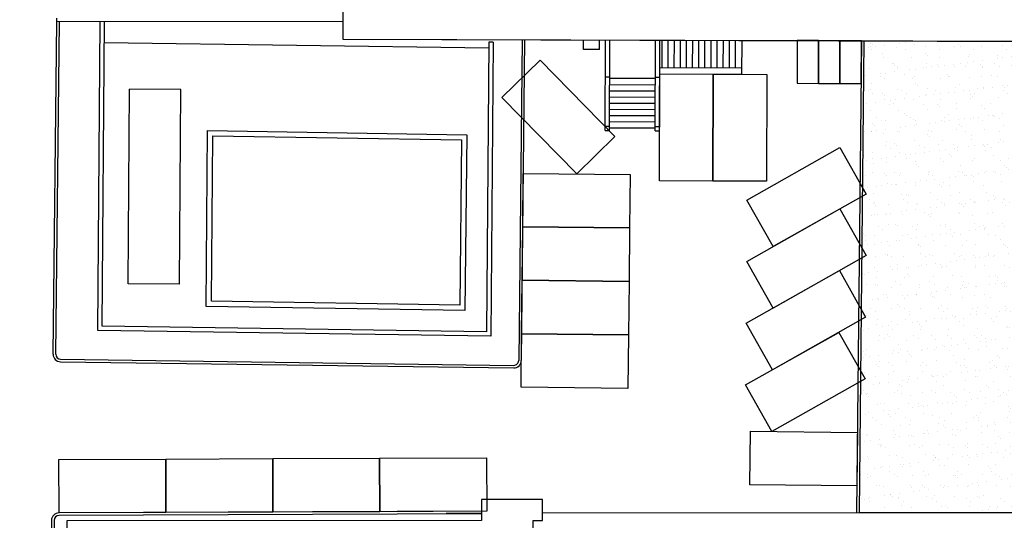
# Model space of a CAD drawing. Units: metres. Extents: x -596 to 4156, y -800 to 3768.
# Drawn here: x -221 to -175, y 939 to 963 of the extents above; entities that cross this region are included whole.
import ezdxf

# ---------------------------------------------------------------- set-up
doc = ezdxf.new("R2010")
doc.units = ezdxf.units.M
doc.header["$LTSCALE"] = 0.02
for name, color, linetype in [('PARK_TRATTEGGI_PEDONALE', 9, 'Continuous'), ('PARK_TRATTEGGI_VERDE', 84, 'Continuous'), ('SDF_PARCHEGGI_CS', 222, 'Continuous'), ('SDF_PARCHEGGI_DIP', 222, 'Continuous'), ('SDF_PARCHEGGI_MOTO', 240, 'Continuous'), ('SDF_PLANIVOLUMETRICO', 8, 'Continuous'), ('SDF_VERDE', 86, 'Continuous')]:
    doc.layers.add(name, color=color, linetype=linetype)

msp = doc.modelspace()

# ---------------------------------------------------------------- hatches: boundary and pattern name
at = {"layer": 'PARK_TRATTEGGI_PEDONALE'}
h = msp.add_hatch(dxfattribs=at)
h.set_pattern_fill('AR-HBONE', color=256, scale=0.0025)
h.set_pattern_definition([(45, (0, 0), (3.552713678800501e-17, 0.3592102448427661), [0.762, -0.254]), (135, (0.1796049999998104, 0.1796050000000378), (3.552713678800501e-17, 0.3592102448427661), [0.762, -0.254])])
edge = h.paths.add_edge_path()
edge.add_line((-351.1415963558584, 956.7667951606875), (-348.0500894009137, 951.2892679476925))
edge.add_arc((-295.6673647662729, 980.8539877984134), 60.15000000000186, 209.4403081396565, 228.4999999999958)
edge.add_line((-335.5239606664541, 935.8043011929565), (-318.9159292300783, 921.1107561866561))
edge.add_arc((-272.4331328477439, 973.6500000000046), 70.15000000000032, 228.4999999999997, 270.0000000000001)
edge.add_line((-272.4331328477438, 903.5000000000043), (-145.3333249258017, 903.5000000000043))
edge.add_arc((-145.3333249258008, 838.6500000000042), 64.85000000000014, 80.53767779197511, 90.00000000000068, ccw=False)
edge.add_line((-134.6720505990493, 902.617645960519), (-128.7847900099769, 901.63643586234))
edge.add_arc((-118.0741959870336, 965.9000000000042), 65.14999999999986, 260.5376777919751, 270.0000000000007)
edge.add_line((-118.0741959870329, 900.7500000000043), (-115.1297096141657, 900.7500000000043))
edge.add_line((-115.1297096141657, 900.7500000000043), (-118.0741959870329, 899.0500000000043))
edge.add_arc((-118.0741959870332, 965.9000000000035), 66.84999999999923, 260.5376777919747, 270.0000000000003, ccw=False)
edge.add_line((-129.0642682883959, 899.9595661918254), (-134.9515288774683, 900.9407762900041))
edge.add_arc((-145.3333249258018, 838.6500000000033), 63.150000000001, 80.5376777919743, 89.99999999999984)
edge.add_line((-145.3333249258017, 901.8000000000043), (-272.4331328477438, 901.8000000000043))
edge.add_arc((-272.4331328477438, 973.6500000000044), 71.85000000000014, 228.4999999999998, 270.00000000000006, ccw=False)
edge.add_line((-320.0423833120449, 919.8375314613147), (-336.6504147484211, 934.5310764676151))
edge.add_arc((-295.6673647662725, 980.8539877984124), 61.85000000000161, 209.4403081396555, 228.4999999999949, ccw=False)
edge.add_line((-349.5305654088752, 950.4536898305482), (-353.0750915573194, 956.7338757457771))
edge.add_line((-353.0750915573194, 956.7338757457771), (-351.1415963558584, 956.7667951606875))
at = {"layer": 'PARK_TRATTEGGI_VERDE'}
h = msp.add_hatch(dxfattribs=at)
h.set_pattern_fill('AR-SAND', color=256, scale=0.05, angle=0.04647759005928843)
h.set_pattern_definition([(37.5464775900593, (0, 900), (-0.08198656647740862, 2.447000485312017), [0, -1.9304, 0, -2.159, 0, -2.06375]), (7.5464775900593, (0, 900), (2.244708280591384, 3.585947560582067), [0, -1.041399999999999, 0, -1.739899999999999, 0, -0.6667499999999995]), (327.5464775900593, (-1.562099486050101, 899.9987328449654), (3.954954720850023, 0.01039413421665735), [0, -0.635, 0, -2.286, 0, -2.9845]), (317.5464775900593, (-1.562099486050101, 899.9987328449654), (3.816876819547174, 1.117743184458508), [0, -0.3175, 0, -1.4986, 0, -1.7145])])
edge = h.paths.add_edge_path()
edge.add_line((-370.7080677856438, 956.5158670241858), (-353.2456940750953, 956.7309710915201))
edge.add_line((-353.2456940750953, 956.7309710915204), (-349.6611956448724, 950.3799623496238))
edge.add_line((-349.6611956448719, 950.3799623496238), (-343.8707326244294, 941.8612278661967))
edge.add_line((-343.8707326244294, 941.8612278661965), (-336.7498077556538, 934.418733109497))
edge.add_line((-336.7498077556534, 934.418733109497), (-320.1417763192758, 919.725188103195))
edge.add_line((-320.1417763192758, 919.725188103195), (-309.8265028438304, 912.1216660364084))
edge.add_line((-309.82650284383, 912.1216660364084), (-297.9420875835795, 906.3202649026116))
edge.add_line((-297.9420875835795, 906.3202649026116), (-284.8690428337313, 902.5935049629184))
edge.add_line((-284.8690428337313, 902.5935049629186), (-272.4331328477438, 901.6500000000044))
edge.add_line((-272.4331328477438, 901.6500000000044), (-145.1412991397192, 901.7004571525417))
edge.add_line((-145.1412991397192, 901.7004571525417), (-134.9761887255636, 900.7928172014294))
edge.add_line((-134.976188725564, 900.7928172014294), (-129.0889281364916, 899.8116071032507))
edge.add_line((-129.0889281364916, 899.8116071032507), (-118.0741959870329, 899.0500000000043))
edge.add_line((-118.0741959870329, 899.0500000000043), (-114.8297096141659, 900.7500000000043))
edge.add_line((-114.8297096141659, 900.7500000000045), (-56.64999999999827, 900.7500000000045))
edge.add_arc((-56.64999999999827, 895.9000000000046), 4.849999999999911, -1.0800249583553523e-12, 90, ccw=False)
edge.add_line((-51.79999999999836, 895.9000000000044), (-51.79999999999836, 861.1361444823312))
edge.add_arc((-62.73286503158897, 861.1361444823312), 10.93286503159057, -73.76658113864568, 0, ccw=False)
edge.add_arc((-55.6801643636245, 836.9133335215452), 14.29579243474893, 106.2334188613544, 160.5941351563007)
edge.add_line((-69.16379356966536, 841.6632203382405), (-376.5097267501487, 842.3598286588515))
edge.add_line((-376.5097267501492, 842.3598286588513), (-370.7080677856438, 956.5158670241858))
at = {"layer": 'SDF_VERDE'}
h = msp.add_hatch(dxfattribs=at)
h.set_pattern_fill('AR-SAND', color=256, scale=0.02, angle=0.04647759005928843, style=0)
h.set_pattern_definition([(37.5464775900593, (0, 0), (-0.03279462659096345, 0.9788001941248069), [0, -0.7721600000000001, 0, -0.8636, 0, -0.8255]), (7.546477590059297, (0, 0), (0.8978833122365533, 1.434379024232827), [0, -0.4165599999999998, 0, -0.6959599999999995, 0, -0.2666999999999998]), (327.5464775900593, (-0.6248397944200406, -0.0005068620138217739), (1.581981888340009, 0.004157653686662941), [0, -0.254, 0, -0.9144, 0, -1.1938]), (317.5464775900593, (-0.6248397944200406, -0.0005068620138217739), (1.52675072781887, 0.4470972737834032), [0, -0.127, 0, -0.59944, 0, -0.6858])])
h.paths.add_polyline_path([(-158.9366521316147, 954.8327742764804), (-168.5316596759458, 954.8252356155817), (-168.5211037654944, 961.5349768928577), (-181.2224150132192, 961.5779834533628), (-181.4425108178361, 939.5188046603698), (-157.6949607766392, 939.5380600784115), (-157.7186076481739, 941.4697269407102), (-163.740764482789, 941.4317396278784), (-163.8950625835346, 948.5495168859911), (-162.6288275563065, 948.5010863969742), (-162.6307934937254, 951.5707544914358), (-158.9405744671949, 951.5731178543283)])

# ---------------------------------------------------------------- linework, layer by layer
at = {"layer": 'SDF_PARCHEGGI_CS'}
for points in [[(-190.7686458688263, 960.0247907734783), (-188.2686601998948, 960.0163258376278), (-188.2855900715963, 955.0163544997658), (-190.7855757405273, 955.0248194356163)], [(-188.2686601998953, 960.0163258376283), (-185.7686745309638, 960.0078609017773), (-185.7856044026657, 955.0078895639153), (-188.2855900715963, 955.0163544997658)]]:
    msp.add_lwpolyline(points, close=True, dxfattribs=at)
at = {"layer": 'SDF_PARCHEGGI_DIP'}
for points in [[(-198.1539666752005, 958.92350438822), (-196.3679389198101, 960.6728199277891), (-192.8693078406732, 957.100764417009), (-194.6553355960627, 955.3514488774399)], [(-185.4673025057573, 951.9520043817834), (-186.6956394109711, 954.1294314063448), (-182.3407853618482, 956.5861052167716), (-181.1124484566344, 954.4086781922106)], [(-197.1811602705102, 952.8775431165122), (-197.1552008137505, 955.3774083342), (-192.1554703783754, 955.3254894206802), (-192.1814298351346, 952.8256242029929)], [(-185.4673025057573, 949.0816441219445), (-186.6956394109711, 951.2590711465064), (-182.3407853618482, 953.7157449569331), (-181.1124484566344, 951.5383179323717)], [(-197.2071197272694, 950.3776778988245), (-197.1811602705097, 952.8775431165127), (-192.1814298351346, 952.8256242029929), (-192.2073892918938, 950.3257589853056)], [(-185.4961036793252, 946.1950364544969), (-186.7244405845386, 948.3724634790583), (-182.3695865354161, 950.8291372894851), (-181.1412496302023, 948.6517102649241)], [(-197.2330791840295, 947.8778126811371), (-197.2071197272694, 950.3776778988249), (-192.2073892918943, 950.3257589853056), (-192.233348748654, 947.8258937676178)], [(-197.2590386407892, 945.3779474634498), (-197.2330791840295, 947.8778126811376), (-192.2333487486544, 947.8258937676178), (-192.2593082054136, 945.3260285499305)], [(-185.5249048528931, 943.3084287870488), (-186.7532417581065, 945.4858558116102), (-182.398387708984, 947.942529622037), (-181.1700508037702, 945.7651025974765)], [(-186.5497976291585, 940.8185302354691), (-186.5248550811984, 943.3184058062329), (-181.5251039396712, 943.2685207103132), (-181.5500464876309, 940.7686451395493)], [(-218.8643457961421, 939.5017043198509), (-218.873640358323, 942.001687042014), (-213.8736749139971, 942.0202761663759), (-213.8643803518157, 939.5202934442132)], [(-213.8643803518162, 939.5202934442136), (-213.8736749139971, 942.0202761663768), (-208.8737094696712, 942.0388652907386), (-208.8644149074898, 939.5388825685754)], [(-208.8644149074903, 939.5388825685759), (-208.8737094696712, 942.0388652907395), (-203.8737440253453, 942.0574544151009), (-203.864449463164, 939.5574716929382)], [(-203.8644494631644, 939.5574716929386), (-203.8737440253453, 942.0574544151023), (-198.8737785810195, 942.0760435394636), (-198.8644840188381, 939.5760608173009)]]:
    msp.add_lwpolyline(points, close=True, dxfattribs=at)
at = {"layer": 'SDF_PARCHEGGI_MOTO'}
for points in [[(-183.3491774158233, 959.585173192645), (-183.3424054671432, 961.5851617277899), (-184.3423997347154, 961.5885477021302), (-184.349171683396, 959.5885591669853), (-183.3491774158233, 959.585173192645)], [(-182.3491831482511, 959.5817872183047), (-182.3424111995705, 961.5817757534496), (-183.3424054671432, 961.5851617277904), (-183.3491774158238, 959.585173192645), (-182.3491831482511, 959.5817872183047)], [(-181.3491888806784, 959.5784012439644), (-181.3424169319983, 961.5783897791093), (-182.3424111995705, 961.5817757534501), (-182.3491831482511, 959.5817872183047), (-181.3491888806784, 959.5784012439644)]]:
    msp.add_lwpolyline(points, close=True, dxfattribs=at)
at = {"layer": 'SDF_PLANIVOLUMETRICO'}
for p, q in [((-205.4483987786148, 1005.17202685854), (-205.5957284982233, 961.6605113404958)), ((-219.1391157713738, 946.9205417402668), (-218.9707129410754, 962.4831614614795)), ((-219.019122796376, 946.919243298425), (-218.8507199660776, 962.4818630196387)), ((-218.9707129410754, 962.4831614614795), (-218.970339213417, 962.6331609969461)), ((-218.9707129410754, 962.4831614614795), (-205.5929044564446, 962.4945476640532)), ((-217.0508229133002, 948.0321159152909), (-216.9456747094623, 962.4848850244648)), ((-216.8493834998058, 948.2292378127063), (-216.7456681780563, 962.4850552552534)), ((-205.5957284982233, 961.6605113404958), (-126.8470449444603, 961.3938687901414)), ((-197.2102562339946, 961.6321181838166), (-197.3660524428597, 946.6291261262177)), ((-197.0902539835324, 961.6317118569464), (-197.2460589124103, 946.6278800722935)), ((-194.3437838050063, 961.1684178277164), (-194.3422091778079, 961.6258898411834)), ((-193.5937882477765, 961.1658363290271), (-193.5922136205777, 961.623308342494)), ((-193.3248575296857, 957.3803277656552), (-193.3105057043617, 961.6189136528956)), ((-193.1248586761712, 957.3796505707869), (-193.1105068508473, 961.6182364580272)), ((-190.9776280614124, 957.3723800613452), (-190.9632762360884, 961.6109659485855)), ((-190.7776292078979, 957.3717028664769), (-190.763277382574, 961.6102887537172)), ((-190.6624161654668, 960.3244328001051), (-190.6580634715165, 961.6099325000723)), ((-190.3761890873193, 960.3234636370071), (-190.3718363933694, 961.6089633369747)), ((-190.0899620091718, 960.3224944739095), (-190.085609315222, 961.6079941738762)), ((-189.8037349310248, 960.3215253108115), (-189.799382237075, 961.6070250107791)), ((-189.5175078528778, 960.3205561477139), (-189.5131551589275, 961.6060558476811)), ((-189.2312807747307, 960.3195869846159), (-189.2269280807805, 961.6050866845835)), ((-188.9450536965837, 960.3186178215183), (-188.9407010026334, 961.6041175214855)), ((-188.6588266184363, 960.3176486584207), (-188.6544739244864, 961.6031483583879)), ((-188.3725995402888, 960.3166794953227), (-188.3682468463389, 961.6021791952899)), ((-188.0863724621413, 960.3157103322251), (-188.0820197681919, 961.6012100321923)), ((-187.8001453839947, 960.3147411691275), (-187.7957926900444, 961.6002408690947)), ((-187.5139183058473, 960.3137720060295), (-187.5095656118974, 961.5992717059971)), ((-187.2276912277007, 960.3128028429319), (-187.2233385337504, 961.5983025428991)), ((-186.9287087397306, 960.0117887703582), (-186.9233402534783, 961.597286750597)), ((-181.3424169319983, 961.5783897791098), (-181.5625177616107, 939.5187073541674)), ((-181.2224150132192, 961.5779834533628), (-181.4425108178361, 939.518804660368)), ((-198.7635765634791, 961.231110510912), (-216.7530160346928, 961.4750819838232)), ((-198.761276505943, 961.5110995832229), (-198.8725096386329, 947.9705419460524)), ((-198.5612754128815, 961.5104111757319), (-198.761276505943, 961.5110995832229)), ((-198.5612754128815, 961.5104111757319), (-198.6741694697043, 947.7676670280421)), ((-193.5937882477765, 961.1658363290271), (-194.3437838050063, 961.1684178277164)), ((-190.7676300765243, 960.3247890537505), (-186.9276929474286, 960.3117870506298)), ((-193.3163736573861, 959.8859060169925), (-193.1163748038712, 959.8852288221246)), ((-190.9693812073165, 959.8079587139523), (-193.1166118220754, 959.8152292233945)), ((-190.9691441891127, 959.8779583126825), (-190.7691453355983, 959.8772811178142)), ((-190.7686458688263, 960.0247907734783), (-186.9287087397306, 960.0117887703582)), ((-215.6349267870828, 950.2119682713555), (-215.5687233262979, 959.3117274495858)), ((-213.1687868397321, 959.2942671961919), (-215.5687233262979, 959.3117274495858)), ((-213.2349903005165, 950.1945080179621), (-213.1687868397321, 959.2942671961919)), ((-193.1185634914327, 959.2388343739385), (-190.9713328766743, 959.2315638644968)), ((-193.1175876567545, 959.5270317986665), (-190.9703570419956, 959.5197612892248)), ((-193.1195393261119, 958.950636949211), (-190.9723087113534, 958.9433664397693)), ((-193.1214909954697, 958.3742420997551), (-190.9742603807113, 958.3669715903134)), ((-193.120515160791, 958.662439524483), (-190.9732845460326, 958.6551690150409)), ((-193.1224668301493, 958.0860446750276), (-190.9752362153904, 958.0787741655854)), ((-211.9881395622833, 949.1583162914831), (-211.9248042493768, 957.3848553352209)), ((-211.9248042493768, 957.3848553352209), (-199.7966545075369, 957.1848307379832)), ((-193.3248575296857, 957.3803277656552), (-193.1248586761712, 957.3796505707869)), ((-193.3241803348178, 957.5803266191697), (-193.1241814813034, 957.5796494243014)), ((-193.1244184995071, 957.5096498255716), (-190.9771878847482, 957.5023793161295)), ((-193.123442664828, 957.7978472502991), (-190.9762120500695, 957.7905767408574)), ((-190.9776280614124, 957.3723800613452), (-190.7776292078979, 957.3717028664769)), ((-190.9769508665445, 957.5723789148597), (-190.77695201303, 957.5717017199913)), ((-211.7362389842833, 949.4042174762758), (-211.6767533236721, 957.1307303347062)), ((-211.6767533236721, 957.1307303347062), (-200.049129910285, 956.9389607128273)), ((-200.049129910285, 956.9389607128273), (-200.1265126511839, 949.2137587695565)), ((-199.7966545075369, 957.1848307379832), (-199.8790453424249, 948.9596654052793)), ((-213.2349903005165, 950.1945080179621), (-215.6349267870828, 950.2119682713555)), ((-199.8790453424249, 948.9596654052793), (-211.9881395622833, 949.1583162914831)), ((-200.1265126511839, 949.2137587695565), (-211.7362389842833, 949.4042174762758)), ((-198.8725096386329, 947.9705419460524), (-216.8493834998058, 948.2292378127063)), ((-198.6741694697043, 947.7676670280421), (-217.0508229133002, 948.0321159152909)), ((-218.7938465230013, 946.5667863147628), (-197.6007503049236, 946.2815460927727)), ((-218.792231576017, 946.6867754473797), (-197.5991353579393, 946.40153522539)), ((-199.1042963161844, 939.4541058754849), (-218.8659379062483, 939.3817148820431)), ((-199.1043945209271, 939.5751688659029), (-218.8643457961421, 939.5017043198509)), ((-200.7543284301096, 939.495381255776), (-199.104333481675, 939.4999220478421)), ((-196.2508242529921, 939.5067975158345), (-157.4083247258422, 939.5382924938358)), ((-219.2189460556619, 939.1572464406581), (-219.5209624000595, 919.9798585012054)), ((-219.0989609339326, 939.155356847145), (-219.4006892622906, 919.9962573064304))]:
    msp.add_line(p, q, dxfattribs=at)
at = {"layer": 'SDF_PLANIVOLUMETRICO', "ltscale": 0.1}
for points in [[(-126.7479749940048, 990.6526205074874), (-132.068660832997, 990.6483044410206), (-132.082638967835, 1007.880027706517), (-132.1587234712738, 1007.879965987745), (-132.1373168184027, 1014.202084234229), (-135.4072930058974, 1014.213156353163), (-139.9587987012142, 1014.190228549132), (-140.0118965680349, 1005.238695977228), (-186.5319050490834, 1005.396212435207), (-186.5329880151467, 1005.076375440998), (-205.4483987786148, 1005.172026858539), (-205.5957284982233, 961.6605113404962), (-126.8470449444603, 961.3938687901414)], [(-196.2505738812306, 939.198148937935), (-196.2513243815342, 940.1233365479866), (-199.104837309827, 940.1210218149586), (-199.1040431379124, 939.1419975402532), (-218.5016097192515, 939.1262624834458), (-218.4927376958794, 928.1891768316054), (-214.33273906457, 928.1925513690512), (-214.3203031578728, 912.8620488412257), (-209.9203401575182, 912.9094640469743), (-209.9195289706322, 911.9094643759863), (-207.0795299050269, 911.9117681467428), (-207.0803055246147, 912.8679218342922), (-203.9127317049984, 912.8704913294805), (-203.9119560854083, 911.9143376419306), (-201.0719570198085, 911.9166414126867), (-201.0727326393908, 912.8727951002365), (-196.6727341023548, 912.8763643225225), (-196.6940420324249, 939.1439525021888), (-196.2505302096201, 939.1443122732817)]]:
    msp.add_lwpolyline(points, close=True, dxfattribs=at)
msp.add_lwpolyline([(-181.2224150132192, 961.5779834533628), (-181.4425108178357, 939.5188046603694), (-157.6949607766392, 939.5380600784115), (-157.7186076481735, 941.4697269407102), (-163.740764482789, 941.431739627878), (-163.8950625835346, 948.5495168859911), (-162.6288275563061, 948.5010863969742), (-162.6307934937249, 951.5707544914358), (-158.9405744671944, 951.5731178543288), (-158.9366521316147, 954.8327742764804), (-168.5316596759458, 954.8252356155817), (-168.5211037654944, 961.5349768928577)], dxfattribs=at)
at = {"layer": 'SDF_PLANIVOLUMETRICO'}
for centre, radius, start, end in [((-218.7891362609639, 946.9167546182298), 0.3499999999999998, 179.3800275898083, 269.2288963363226), ((-218.7891362609639, 946.9167546182298), 0.2299999999999999, 179.3800275898083, 269.2288963363226), ((-197.5960400428867, 946.6315143962397), 0.3499999999999998, 269.2288963363226, 359.4050423836779), ((-197.5960400428867, 946.6315143962397), 0.2299999999999999, 269.2288963363226, 359.4050423836779), ((-218.8689894506183, 939.1517351262451), 0.3499999999999998, 89.2398011160044, 179.0977482668534), ((-218.8689894506183, 939.1517351262451), 0.2299999999999999, 89.2398011160044, 179.0977482668534)]:
    msp.add_arc(centre, radius, start, end, dxfattribs=at)

doc.saveas('drawing.dxf')
